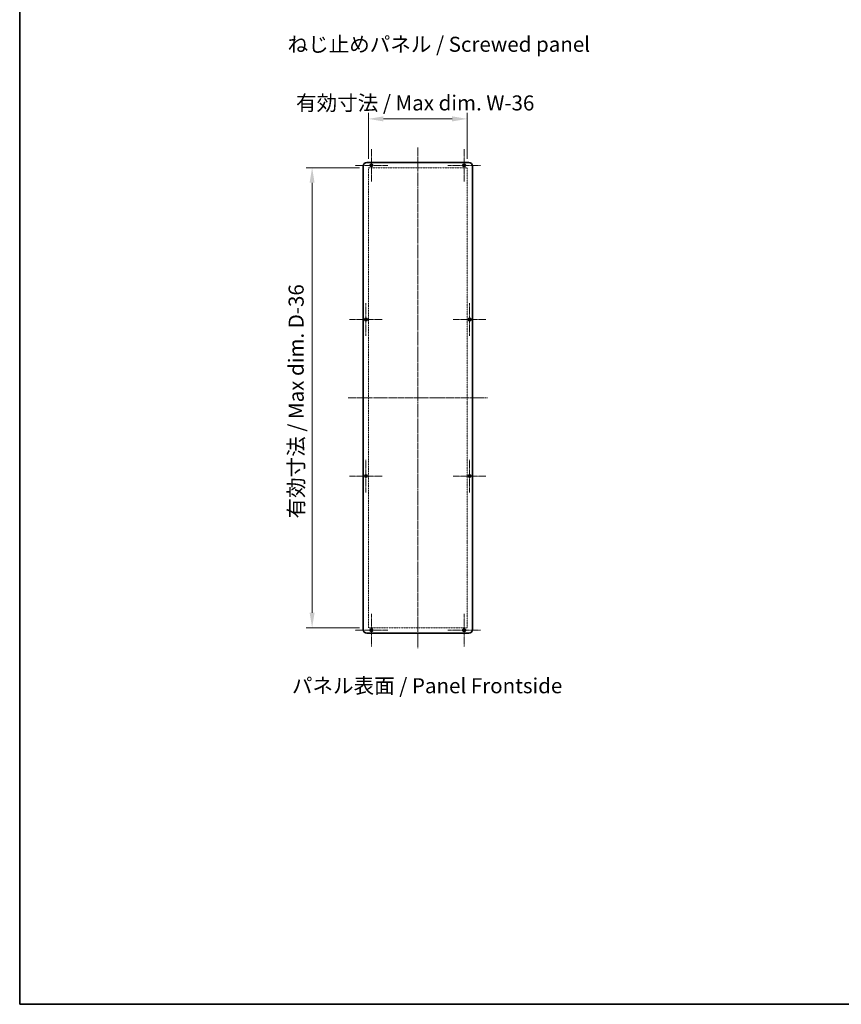
# Model space of a CAD drawing. Units: millimetres. Extents: x 0 to 10617, y -31 to 2810.
# Drawn here: x 6707 to 8071, y 0 to 1635 of the extents above; entities that cross this region are included whole.
import ezdxf

# ---------------------------------------------------------------- set-up
doc = ezdxf.new("R2010")
doc.units = ezdxf.units.MM
doc.linetypes.add('CHAIN', pattern=[0.3543, 0.2362, -0.0295, 0.0591, -0.0295])
doc.linetypes.add('DASH_DOUBLE_DOT', pattern=[0.4398, 0.24, -0.06, 0.0098, -0.06, 0.01, -0.06])
for name, color, linetype, lineweight in [('Border (ISO)', 7, 'Continuous', 35), ('Center Mark (ISO)', 131, 'Continuous', 18), ('Centerline (ISO)', 131, 'Continuous', 18), ('Dimension (ISO)', 7, 'Continuous', 18), ('Sketch Geometry (ISO)', 7, 'Continuous', 18), ('Symbol (ISO)', 7, 'Continuous', 18), ('Visible (ISO)', 7, 'Continuous', 35)]:
    doc.layers.add(name, color=color, linetype=linetype, lineweight=lineweight)
doc.styles.add('Note Text (TK)', font='txt')
doc.dimstyles.new('Default - Method 1b (TK)', dxfattribs={"dimscale": 2.5, "dimtxt": 2.5, "dimasz": 2.5, "dimexe": 1, "dimexo": 1.5, "dimgap": 1, "dimtad": 1, "dimtoh": 1, "dimrnd": 1e-08, "dimdsep": 46, "dimtxsty": 'Note Text (TK)', "dimcen": 0.09, "dimdle": 5, "dimclrd": 100, "dimclre": 100, "dimclrt": 7, "dimadec": 1, "dimazin": 1, "dimtfac": 1, "dimtmove": 0, "dimatfit": 3, "dimfxl": 1, "dimtolj": 1, "dimlwd": -1, "dimlwe": -1, "dimarcsym": 0})

# ---------------------------------------------------------------- blocks, each defined once
blk = doc.blocks.new('図面枠 tk図枠')
at = {"layer": 'Border (ISO)'}
for p, q in [((14.5, 289), (14.5, 8)), ((14.5, 8), (405.5, 8))]:
    blk.add_line(p, q, dxfattribs=at)
blk = doc.blocks.new('*D95')
at = {"layer": 'Defpoints', "color": 0}
for p in [(7449.7, 1470.4), (7285.7, 1389.3), (7449.7, 1389.3)]:
    blk.add_point(p, dxfattribs=at)
at = {"layer": 'Dimension (ISO)', "color": 100}
for p, q in [((7285.7, 1404.3), (7285.7, 1480.4)), ((7449.7, 1404.3), (7449.7, 1480.4)), ((7310.7, 1470.4), (7424.7, 1470.4))]:
    blk.add_line(p, q, dxfattribs=at)
for points in [[(7310.7, 1474.6), (7310.7, 1466.2), (7285.7, 1470.4)], [(7424.7, 1474.6), (7424.7, 1466.2), (7449.7, 1470.4)]]:
    blk.add_solid(points, dxfattribs=at)
at = {"layer": 'Dimension (ISO)', "color": 7, "insert": (7158, 1496.9), "char_height": 25, "attachment_point": 4, "style": 'Note Text (TK)'}
blk.add_mtext('\\A1; 有効寸法 / Max dim. W-36', dxfattribs=at)
blk = doc.blocks.new('*D96')
at = {"layer": 'Defpoints', "color": 0}
for p in [(7285.7, 1389.3), (7192.3, 625.3), (7285.7, 625.3)]:
    blk.add_point(p, dxfattribs=at)
at = {"layer": 'Dimension (ISO)', "color": 100}
for p, q in [((7270.7, 1389.3), (7182.3, 1389.3)), ((7192.3, 1364.3), (7192.3, 650.3)), ((7270.7, 625.3), (7182.3, 625.3))]:
    blk.add_line(p, q, dxfattribs=at)
for points in [[(7188.1, 1364.3), (7196.4, 1364.3), (7192.3, 1389.3)], [(7188.1, 650.3), (7196.4, 650.3), (7192.3, 625.3)]]:
    blk.add_solid(points, dxfattribs=at)
at = {"layer": 'Dimension (ISO)', "color": 7, "insert": (7165.8, 799.2), "char_height": 25, "attachment_point": 4, "rotation": 90, "style": 'Note Text (TK)'}
blk.add_mtext('\\A1; 有効寸法 / Max dim. D-36', dxfattribs=at)

msp = doc.modelspace()

# ---------------------------------------------------------------- linework, layer by layer
at = {"layer": 'Center Mark (ISO)', "linetype": 'CHAIN', "ltscale": 6.022644}
for p, q in [((7290.7066, 1420.3643), (7290.7066, 1366.1643)), ((7444.7066, 1420.3643), (7444.7066, 1366.1643)), ((7317.8066, 1393.2643), (7263.6066, 1393.2643)), ((7471.8066, 1393.2643), (7417.6066, 1393.2643)), ((7281.7066, 1164.3643), (7281.7066, 1110.1643)), ((7453.7066, 1164.3643), (7453.7066, 1110.1643)), ((7308.8066, 1137.2643), (7254.6066, 1137.2643)), ((7480.8066, 1137.2643), (7426.6066, 1137.2643)), ((7281.7066, 904.3643), (7281.7066, 850.1643)), ((7453.7066, 904.3643), (7453.7066, 850.1643)), ((7308.8066, 877.2643), (7254.6066, 877.2643)), ((7480.8066, 877.2643), (7426.6066, 877.2643)), ((7290.7066, 648.3643), (7290.7066, 594.1643)), ((7444.7066, 648.3643), (7444.7066, 594.1643)), ((7317.8066, 621.2643), (7263.6066, 621.2643)), ((7471.8066, 621.2643), (7417.6066, 621.2643))]:
    msp.add_line(p, q, dxfattribs=at)
at = {"layer": 'Centerline (ISO)', "linetype": 'CHAIN', "ltscale": 23.990969}
for p, q in [((7367.7066, 1423.0143), (7367.7066, 591.5143)), ((7251.9566, 1007.2643), (7483.4566, 1007.2643))]:
    msp.add_line(p, q, dxfattribs=at)
at = {"layer": 'Sketch Geometry (ISO)', "color": 4, "linetype": 'DASH_DOUBLE_DOT', "ltscale": 9.322419}
for p, q in [((7285.7066, 1389.2643), (7449.7066, 1389.2643)), ((7449.7066, 625.2643), (7285.7066, 625.2643))]:
    msp.add_line(p, q, dxfattribs=at)
at = {"layer": 'Sketch Geometry (ISO)', "color": 4, "linetype": 'DASH_DOUBLE_DOT', "ltscale": 9.142912}
for p, q in [((7285.7066, 625.2643), (7285.7066, 1389.2643)), ((7449.7066, 1389.2643), (7449.7066, 625.2643))]:
    msp.add_line(p, q, dxfattribs=at)
at = {"layer": 'Visible (ISO)'}
for p, q in [((7276.9566, 1392.0143), (7276.9566, 622.5143)), ((7452.4566, 1398.0143), (7282.9566, 1398.0143)), ((7458.4566, 622.5143), (7458.4566, 1392.0143)), ((7282.9566, 616.5143), (7452.4566, 616.5143))]:
    msp.add_line(p, q, dxfattribs=at)
for centre in [(7290.7066, 1393.2643), (7444.7066, 1393.2643), (7281.7066, 1137.2643), (7453.7066, 1137.2643), (7281.7066, 877.2643), (7453.7066, 877.2643), (7290.7066, 621.2643), (7444.7066, 621.2643)]:
    msp.add_circle(centre, 2.1, dxfattribs=at)
for centre, start, end in [((7282.9566, 1392.0143), 90, 180), ((7452.4566, 1392.0143), 0, 90), ((7282.9566, 622.5143), 180, 270), ((7452.4566, 622.5143), 270, 0)]:
    msp.add_arc(centre, 6, start, end, dxfattribs=at)

# ---------------------------------------------------------------- block references
at = {"xscale": 10, "yscale": 10, "zscale": 10}
msp.add_blockref('図面枠 tk図枠', (6562, -80), dxfattribs=at)

# ---------------------------------------------------------------- texts
at = {"layer": 'Symbol (ISO)', "color": 7, "char_height": 25, "attachment_point": 4, "line_spacing_factor": 1.5, "style": 'Note Text (TK)'}
for s, insert, width in [('{ねじ止めパネル / Screwed panel}', (7151.5842, 1591.0753), 519.005871), ('{パネル表面 / Panel Frontside}', (7158.7416, 525.8142), 470.614052)]:
    msp.add_mtext(s, dxfattribs=dict(at, insert=insert, width=width))

# ---------------------------------------------------------------- dimensions: what is measured, and where the dimension line sits
at = {"layer": 'Dimension (ISO)', "color": 100}
for base, p2, angle, text, picture, middle in [((7449.7066, 1470.4158), (7449.7066, 1389.2643), 180, ' 有効寸法 / Max dim. W-36', '*D95', (7367.7066, 1470.4158)), ((7192.2619, 625.2643), (7285.7066, 625.2643), 270, ' 有効寸法 / Max dim. D-36', '*D96', (7192.2619, 1007.2643))]:
    dim = msp.add_linear_dim(base=base, p1=(7285.7066, 1389.2643), p2=p2, angle=angle, text=text, dimstyle='Default - Method 1b (TK)', override={"dimscale": 0, "dimtxt": 25, "dimasz": 25, "dimexe": 10, "dimexo": 15, "dimgap": 10, "dimtoh": 0, "dimdec": 2, "dimcen": 0.9, "dimtp": 0, "dimtm": 0, "dimtdec": 2, "dimtix": 0, "dimtofl": 0, "dimtmove": 0, "dimatfit": 1}, dxfattribs=at)
    dim.commit()
    dim.dimension.update_dxf_attribs({"geometry": picture, "text_midpoint": middle, "dimtype": 160})

doc.saveas('drawing.dxf')
